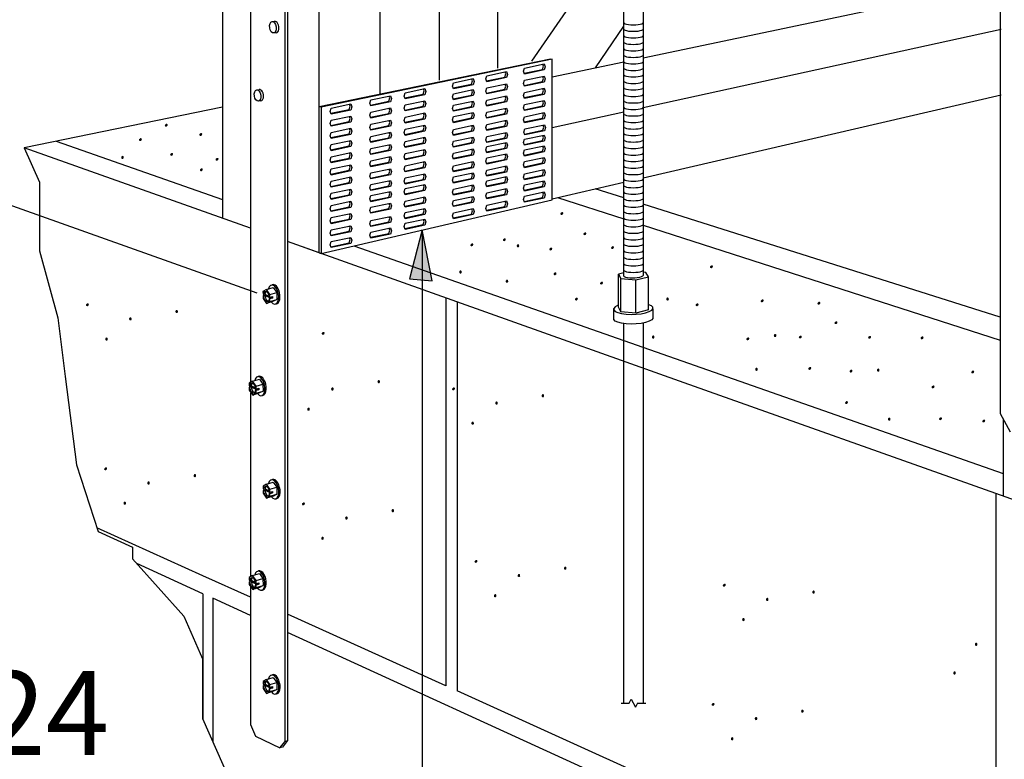
# Model space of a CAD drawing. Units: inches. Extents: x -26.1 to -25.29, y 23.22 to 24.22.
# Drawn here: x -25.97 to -25.73, y 23.54 to 23.72 of the extents above; entities that cross this region are included whole.
import ezdxf

# ---------------------------------------------------------------- set-up
doc = ezdxf.new("R2010")
doc.units = ezdxf.units.IN
doc.header["$LTSCALE"] = 0.01
doc.header["$MEASUREMENT"] = 0
doc.linetypes.add('DASHED', pattern=[0.75, 0.5, -0.25])
doc.layers.add('A-ANNO-TEXT', color=2, linetype='Continuous', lineweight=9)

# ---------------------------------------------------------------- blocks, each defined once
blk = doc.blocks.new('123')
for p, q in [((-25.78596, 23.70141), (-25.78109, 23.70242)), ((-25.78153, 23.70107), (-25.78129, 23.70186)), ((-25.78129, 23.70186), (-25.78145, 23.70234)), ((-25.78109, 23.70242), (-25.78085, 23.70173)), ((-25.78085, 23.70173), (-25.78109, 23.70093)), ((-25.7862, 23.70061), (-25.78596, 23.70141)), ((-25.78596, 23.69992), (-25.7862, 23.70061)), ((-25.78603, 23.70013), (-25.78153, 23.70107)), ((-25.78109, 23.70093), (-25.78596, 23.69992))]:
    blk.add_line(p, q)

msp = doc.modelspace()

# ---------------------------------------------------------------- hatches: boundary and pattern name
at = {"lineweight": 0}
h = msp.add_hatch(color=0, dxfattribs=at)
h.dxf.hatch_style = 2
h.paths.add_polyline_path([(-25.93431, 23.69387), (-25.93436, 23.69363), (-25.93422, 23.69345), (-25.93398, 23.6934), (-25.93372, 23.69359), (-25.93362, 23.69389), (-25.93374, 23.6941), (-25.934, 23.69413)])
h = msp.add_hatch(color=0, dxfattribs=at)
h.dxf.hatch_style = 2
h.paths.add_polyline_path([(-25.92587, 23.6916), (-25.92592, 23.69136), (-25.92578, 23.69117), (-25.92554, 23.69113), (-25.92528, 23.69131), (-25.92518, 23.69162), (-25.9253, 23.69183), (-25.92556, 23.69186)])
h = msp.add_hatch(color=0, dxfattribs=at)
h.dxf.hatch_style = 2
h.paths.add_polyline_path([(-25.94063, 23.69036), (-25.94069, 23.69012), (-25.94055, 23.68993), (-25.9403, 23.68989), (-25.94004, 23.69007), (-25.93995, 23.69038), (-25.94007, 23.69059), (-25.94032, 23.69062)])
h = msp.add_hatch(color=0, dxfattribs=at)
h.dxf.hatch_style = 2
h.paths.add_polyline_path([(-25.94442, 23.68572), (-25.94457, 23.68551), (-25.9448, 23.68549), (-25.94499, 23.68564), (-25.94503, 23.68596), (-25.94487, 23.68623), (-25.94463, 23.68629), (-25.94444, 23.68612)])
h = msp.add_hatch(color=0, dxfattribs=at)
h.dxf.hatch_style = 2
h.paths.add_polyline_path([(-25.93301, 23.68673), (-25.93307, 23.68649), (-25.93292, 23.68631), (-25.93268, 23.68626), (-25.93242, 23.68645), (-25.93232, 23.68675), (-25.93244, 23.68696), (-25.9327, 23.68699)])
h = msp.add_hatch(color=0, dxfattribs=at)
h.dxf.hatch_style = 2
h.paths.add_polyline_path([(-25.9219, 23.68554), (-25.92195, 23.68529), (-25.92181, 23.68511), (-25.92157, 23.68507), (-25.92131, 23.68525), (-25.92121, 23.68555), (-25.92133, 23.68577), (-25.92159, 23.68579)])
h = msp.add_hatch(color=0, dxfattribs=at)
h.dxf.hatch_style = 2
h.paths.add_polyline_path([(-25.92573, 23.68295), (-25.92578, 23.68271), (-25.92564, 23.68253), (-25.9254, 23.68248), (-25.92514, 23.68267), (-25.92504, 23.68297), (-25.92516, 23.68318), (-25.92542, 23.68321)])
h = msp.add_hatch(color=0, dxfattribs=at)
h.dxf.hatch_style = 2
h.paths.add_polyline_path([(-25.83752, 23.67227), (-25.83758, 23.67202), (-25.83743, 23.67184), (-25.83719, 23.6718), (-25.83693, 23.67198), (-25.83683, 23.67228), (-25.83695, 23.67249), (-25.83721, 23.67252)])
msp.add_hatch(color=256).paths.add_polyline_path([(-25.87444, 23.65617), (-25.87137, 23.66814), (-25.86891, 23.65567)])
h = msp.add_hatch(color=0, dxfattribs=at)
h.dxf.hatch_style = 2
h.paths.add_polyline_path([(-25.85159, 23.66586), (-25.85164, 23.66561), (-25.8515, 23.66543), (-25.85126, 23.66539), (-25.851, 23.66557), (-25.8509, 23.66587), (-25.85102, 23.66608), (-25.85128, 23.66611)])
h = msp.add_hatch(color=0, dxfattribs=at)
h.dxf.hatch_style = 2
h.paths.add_polyline_path([(-25.83188, 23.66732), (-25.83193, 23.66708), (-25.83179, 23.66689), (-25.83154, 23.66685), (-25.83129, 23.66703), (-25.83119, 23.66734), (-25.83131, 23.66755), (-25.83157, 23.66757)])
h = msp.add_hatch(color=0, dxfattribs=at)
h.dxf.hatch_style = 2
h.paths.add_polyline_path([(-25.85954, 23.6646), (-25.85959, 23.66436), (-25.85945, 23.66417), (-25.85921, 23.66413), (-25.85895, 23.66431), (-25.85885, 23.66462), (-25.85897, 23.66483), (-25.85923, 23.66486)])
h = msp.add_hatch(color=0, dxfattribs=at)
h.dxf.hatch_style = 2
h.paths.add_polyline_path([(-25.84763, 23.66411), (-25.84778, 23.6639), (-25.84801, 23.66388), (-25.8482, 23.66404), (-25.84824, 23.66435), (-25.84808, 23.66463), (-25.84784, 23.66468), (-25.84765, 23.66451)])
h = msp.add_hatch(color=0, dxfattribs=at)
h.dxf.hatch_style = 2
h.paths.add_polyline_path([(-25.84021, 23.66358), (-25.84026, 23.66334), (-25.84012, 23.66315), (-25.83988, 23.66311), (-25.83962, 23.66329), (-25.83952, 23.6636), (-25.83964, 23.66381), (-25.8399, 23.66384)])
h = msp.add_hatch(color=0, dxfattribs=at)
h.dxf.hatch_style = 2
h.paths.add_polyline_path([(-25.82511, 23.66393), (-25.82516, 23.66368), (-25.82502, 23.6635), (-25.82478, 23.66346), (-25.82452, 23.66364), (-25.82442, 23.66395), (-25.82454, 23.66416), (-25.8248, 23.66418)])
h = msp.add_hatch(color=0, dxfattribs=at)
h.dxf.hatch_style = 2
h.paths.add_polyline_path([(-25.8617, 23.6577), (-25.86184, 23.65749), (-25.86207, 23.65747), (-25.86227, 23.65763), (-25.86231, 23.65794), (-25.86215, 23.65822), (-25.86191, 23.65827), (-25.86172, 23.6581)])
h = msp.add_hatch(color=0, dxfattribs=at)
h.dxf.hatch_style = 2
h.paths.add_polyline_path([(-25.8009, 23.65924), (-25.80096, 23.65899), (-25.80082, 23.65881), (-25.80057, 23.65877), (-25.80031, 23.65895), (-25.80022, 23.65926), (-25.80034, 23.65947), (-25.80059, 23.65949)])
h = msp.add_hatch(color=0, dxfattribs=at)
h.dxf.hatch_style = 2
h.paths.add_polyline_path([(-25.85032, 23.65542), (-25.85046, 23.65522), (-25.8507, 23.6552), (-25.85089, 23.65535), (-25.85093, 23.65566), (-25.85077, 23.65594), (-25.85053, 23.656), (-25.85034, 23.65582)])
h = msp.add_hatch(color=0, dxfattribs=at)
h.dxf.hatch_style = 2
h.paths.add_polyline_path([(-25.83918, 23.65752), (-25.83923, 23.65727), (-25.83909, 23.65709), (-25.83885, 23.65705), (-25.83859, 23.65723), (-25.83849, 23.65754), (-25.83861, 23.65775), (-25.83887, 23.65777)])
h = msp.add_hatch(color=0, dxfattribs=at)
h.dxf.hatch_style = 2
h.paths.add_polyline_path([(-25.8278, 23.65525), (-25.82785, 23.655), (-25.82771, 23.65482), (-25.82747, 23.65478), (-25.82721, 23.65496), (-25.82711, 23.65526), (-25.82723, 23.65547), (-25.82749, 23.6555)])
h = msp.add_hatch(color=0, dxfattribs=at)
h.dxf.hatch_style = 2
h.paths.add_polyline_path([(-25.83396, 23.65134), (-25.83401, 23.65109), (-25.83387, 23.65091), (-25.83362, 23.65087), (-25.83336, 23.65105), (-25.83327, 23.65136), (-25.83339, 23.65157), (-25.83364, 23.65159)])
h = msp.add_hatch(color=0, dxfattribs=at)
h.dxf.hatch_style = 2
h.paths.add_polyline_path([(-25.81101, 23.65108), (-25.81116, 23.65088), (-25.81139, 23.65086), (-25.81159, 23.65101), (-25.81163, 23.65132), (-25.81147, 23.6516), (-25.81123, 23.65165), (-25.81104, 23.65148)])
h = msp.add_hatch(color=0, dxfattribs=at)
h.dxf.hatch_style = 2
h.paths.add_polyline_path([(-25.78849, 23.6509), (-25.78855, 23.65066), (-25.78841, 23.65047), (-25.78816, 23.65043), (-25.7879, 23.65061), (-25.78781, 23.65092), (-25.78793, 23.65113), (-25.78818, 23.65116)])
h = msp.add_hatch(color=0, dxfattribs=at)
h.dxf.hatch_style = 2
h.paths.add_polyline_path([(-25.95361, 23.64995), (-25.95367, 23.64971), (-25.95353, 23.64952), (-25.95328, 23.64948), (-25.95302, 23.64966), (-25.95293, 23.64997), (-25.95305, 23.65018), (-25.9533, 23.65021)])
h = msp.add_hatch(color=0, dxfattribs=at)
h.dxf.hatch_style = 2
h.paths.add_polyline_path([(-25.93115, 23.64801), (-25.93129, 23.64781), (-25.93152, 23.64779), (-25.93172, 23.64794), (-25.93176, 23.64826), (-25.9316, 23.64853), (-25.93136, 23.64859), (-25.93117, 23.64841)])
h = msp.add_hatch(color=0, dxfattribs=at)
h.dxf.hatch_style = 2
h.paths.add_polyline_path([(-25.80442, 23.64994), (-25.80448, 23.64969), (-25.80433, 23.64951), (-25.80409, 23.64947), (-25.80383, 23.64965), (-25.80373, 23.64995), (-25.80385, 23.65016), (-25.80411, 23.65019)])
h = msp.add_hatch(color=0, dxfattribs=at)
h.dxf.hatch_style = 2
h.paths.add_polyline_path([(-25.77461, 23.65032), (-25.77466, 23.65007), (-25.77452, 23.64989), (-25.77427, 23.64985), (-25.77402, 23.65003), (-25.77392, 23.65033), (-25.77404, 23.65055), (-25.7743, 23.65057)])
h = msp.add_hatch(color=0, dxfattribs=at)
h.dxf.hatch_style = 2
h.paths.add_polyline_path([(-25.94248, 23.64621), (-25.94263, 23.64601), (-25.94286, 23.64599), (-25.94306, 23.64614), (-25.9431, 23.64646), (-25.94294, 23.64673), (-25.9427, 23.64679), (-25.94251, 23.64662)])
h = msp.add_hatch(color=0, dxfattribs=at)
h.dxf.hatch_style = 2
h.paths.add_polyline_path([(-25.77043, 23.64556), (-25.77049, 23.64531), (-25.77035, 23.64513), (-25.7701, 23.64509), (-25.76984, 23.64527), (-25.76975, 23.64557), (-25.76987, 23.64578), (-25.77012, 23.64581)])
h = msp.add_hatch(color=0, dxfattribs=at)
h.dxf.hatch_style = 2
h.paths.add_polyline_path([(-25.94832, 23.64127), (-25.94847, 23.64106), (-25.9487, 23.64104), (-25.94889, 23.6412), (-25.94893, 23.64151), (-25.94877, 23.64179), (-25.94854, 23.64184), (-25.94834, 23.64167)])
h = msp.add_hatch(color=0, dxfattribs=at)
h.dxf.hatch_style = 2
h.paths.add_polyline_path([(-25.89592, 23.64294), (-25.89597, 23.6427), (-25.89583, 23.64252), (-25.89558, 23.64247), (-25.89533, 23.64266), (-25.89523, 23.64296), (-25.89535, 23.64317), (-25.89561, 23.6432)])
h = msp.add_hatch(color=0, dxfattribs=at)
h.dxf.hatch_style = 2
h.paths.add_polyline_path([(-25.81453, 23.64178), (-25.81468, 23.64157), (-25.81491, 23.64155), (-25.8151, 23.64171), (-25.81514, 23.64202), (-25.81498, 23.6423), (-25.81474, 23.64235), (-25.81455, 23.64218)])
h = msp.add_hatch(color=0, dxfattribs=at)
h.dxf.hatch_style = 2
h.paths.add_polyline_path([(-25.79201, 23.6416), (-25.79207, 23.64135), (-25.79192, 23.64117), (-25.79168, 23.64113), (-25.79142, 23.64131), (-25.79132, 23.64161), (-25.79144, 23.64183), (-25.7917, 23.64185)])
h = msp.add_hatch(color=0, dxfattribs=at)
h.dxf.hatch_style = 2
h.paths.add_polyline_path([(-25.78472, 23.64216), (-25.78486, 23.64195), (-25.78509, 23.64194), (-25.78529, 23.64209), (-25.78533, 23.6424), (-25.78517, 23.64268), (-25.78493, 23.64273), (-25.78474, 23.64256)])
h = msp.add_hatch(color=0, dxfattribs=at)
h.dxf.hatch_style = 2
h.paths.add_polyline_path([(-25.77916, 23.64205), (-25.77921, 23.6418), (-25.77907, 23.64162), (-25.77883, 23.64158), (-25.77857, 23.64176), (-25.77847, 23.64206), (-25.77859, 23.64228), (-25.77885, 23.6423)])
h = msp.add_hatch(color=0, dxfattribs=at)
h.dxf.hatch_style = 2
h.paths.add_polyline_path([(-25.7622, 23.64198), (-25.76225, 23.64174), (-25.76211, 23.64155), (-25.76186, 23.64151), (-25.76161, 23.64169), (-25.76151, 23.642), (-25.76163, 23.64221), (-25.76189, 23.64224)])
h = msp.add_hatch(color=0, dxfattribs=at)
h.dxf.hatch_style = 2
h.paths.add_polyline_path([(-25.74937, 23.64184), (-25.74942, 23.6416), (-25.74928, 23.64141), (-25.74904, 23.64137), (-25.74878, 23.64155), (-25.74868, 23.64186), (-25.7488, 23.64207), (-25.74906, 23.6421)])
h = msp.add_hatch(color=0, dxfattribs=at)
h.dxf.hatch_style = 2
h.paths.add_polyline_path([(-25.78927, 23.63389), (-25.78941, 23.63368), (-25.78964, 23.63367), (-25.78984, 23.63382), (-25.78988, 23.63413), (-25.78972, 23.63441), (-25.78948, 23.63446), (-25.78929, 23.63429)])
h = msp.add_hatch(color=0, dxfattribs=at)
h.dxf.hatch_style = 2
h.paths.add_polyline_path([(-25.77683, 23.63437), (-25.77688, 23.63412), (-25.77674, 23.63394), (-25.7765, 23.6339), (-25.77624, 23.63408), (-25.77614, 23.63439), (-25.77626, 23.6346), (-25.77652, 23.63462)])
h = msp.add_hatch(color=0, dxfattribs=at)
h.dxf.hatch_style = 2
h.paths.add_polyline_path([(-25.75948, 23.63368), (-25.75962, 23.63348), (-25.75985, 23.63346), (-25.76005, 23.63361), (-25.76009, 23.63392), (-25.75993, 23.6342), (-25.75969, 23.63426), (-25.7595, 23.63408)])
h = msp.add_hatch(color=0, dxfattribs=at)
h.dxf.hatch_style = 2
h.paths.add_polyline_path([(-25.76675, 23.63371), (-25.7668, 23.63347), (-25.76666, 23.63328), (-25.76641, 23.63324), (-25.76616, 23.63342), (-25.76606, 23.63373), (-25.76618, 23.63394), (-25.76644, 23.63397)])
h = msp.add_hatch(color=0, dxfattribs=at)
h.dxf.hatch_style = 2
h.paths.add_polyline_path([(-25.73696, 23.6335), (-25.73701, 23.63326), (-25.73687, 23.63308), (-25.73663, 23.63304), (-25.73637, 23.63322), (-25.73627, 23.63352), (-25.73639, 23.63373), (-25.73665, 23.63376)])
h = msp.add_hatch(color=0, dxfattribs=at)
h.dxf.hatch_style = 2
h.paths.add_polyline_path([(-25.89305, 23.62906), (-25.8932, 23.62885), (-25.89343, 23.62883), (-25.89362, 23.62899), (-25.89366, 23.6293), (-25.8935, 23.62958), (-25.89327, 23.62963), (-25.89307, 23.62946)])
h = msp.add_hatch(color=0, dxfattribs=at)
h.dxf.hatch_style = 2
h.paths.add_polyline_path([(-25.88171, 23.63086), (-25.88186, 23.63065), (-25.88209, 23.63063), (-25.88228, 23.63079), (-25.88232, 23.6311), (-25.88216, 23.63138), (-25.88193, 23.63143), (-25.88174, 23.63126)])
h = msp.add_hatch(color=0, dxfattribs=at)
h.dxf.hatch_style = 2
h.paths.add_polyline_path([(-25.86402, 23.62937), (-25.86407, 23.62912), (-25.86393, 23.62894), (-25.86368, 23.6289), (-25.86343, 23.62908), (-25.86333, 23.62938), (-25.86345, 23.62959), (-25.86371, 23.62962)])
h = msp.add_hatch(color=0, dxfattribs=at)
h.dxf.hatch_style = 2
h.paths.add_polyline_path([(-25.74668, 23.62985), (-25.74673, 23.6296), (-25.74659, 23.62942), (-25.74635, 23.62938), (-25.74609, 23.62956), (-25.74599, 23.62987), (-25.74611, 23.63008), (-25.74637, 23.6301)])
h = msp.add_hatch(color=0, dxfattribs=at)
h.dxf.hatch_style = 2
h.paths.add_polyline_path([(-25.84155, 23.62743), (-25.84169, 23.62722), (-25.84192, 23.6272), (-25.84212, 23.62736), (-25.84216, 23.62767), (-25.842, 23.62795), (-25.84176, 23.628), (-25.84157, 23.62783)])
h = msp.add_hatch(color=0, dxfattribs=at)
h.dxf.hatch_style = 2
h.paths.add_polyline_path([(-25.89889, 23.62411), (-25.89903, 23.62391), (-25.89926, 23.62389), (-25.89946, 23.62404), (-25.8995, 23.62436), (-25.89934, 23.62463), (-25.8991, 23.62469), (-25.89891, 23.62451)])
h = msp.add_hatch(color=0, dxfattribs=at)
h.dxf.hatch_style = 2
h.paths.add_polyline_path([(-25.85289, 23.62563), (-25.85303, 23.62542), (-25.85326, 23.6254), (-25.85346, 23.62556), (-25.8535, 23.62587), (-25.85334, 23.62615), (-25.8531, 23.6262), (-25.85291, 23.62603)])
h = msp.add_hatch(color=0, dxfattribs=at)
h.dxf.hatch_style = 2
h.paths.add_polyline_path([(-25.76784, 23.62601), (-25.7679, 23.62577), (-25.76776, 23.62558), (-25.76751, 23.62554), (-25.76725, 23.62572), (-25.76716, 23.62603), (-25.76728, 23.62624), (-25.76753, 23.62627)])
h = msp.add_hatch(color=0, dxfattribs=at)
h.dxf.hatch_style = 2
h.paths.add_polyline_path([(-25.75679, 23.62169), (-25.75693, 23.62149), (-25.75716, 23.62147), (-25.75736, 23.62162), (-25.7574, 23.62193), (-25.75724, 23.62221), (-25.757, 23.62226), (-25.75681, 23.62209)])
h = msp.add_hatch(color=0, dxfattribs=at)
h.dxf.hatch_style = 2
h.paths.add_polyline_path([(-25.74485, 23.62206), (-25.7449, 23.62182), (-25.74476, 23.62164), (-25.74452, 23.62159), (-25.74426, 23.62178), (-25.74416, 23.62208), (-25.74428, 23.62229), (-25.74454, 23.62232)])
h = msp.add_hatch(color=0, dxfattribs=at)
h.dxf.hatch_style = 2
h.paths.add_polyline_path([(-25.85872, 23.62068), (-25.85887, 23.62048), (-25.8591, 23.62046), (-25.8593, 23.62061), (-25.85934, 23.62092), (-25.85918, 23.6212), (-25.85894, 23.62126), (-25.85874, 23.62108)])
h = msp.add_hatch(color=0, dxfattribs=at)
h.dxf.hatch_style = 2
h.paths.add_polyline_path([(-25.73427, 23.62151), (-25.73432, 23.62127), (-25.73418, 23.62108), (-25.73394, 23.62104), (-25.73368, 23.62122), (-25.73358, 23.62153), (-25.7337, 23.62174), (-25.73396, 23.62177)])
h = msp.add_hatch(color=0, dxfattribs=at)
h.dxf.hatch_style = 2
h.paths.add_polyline_path([(-25.94915, 23.60981), (-25.94921, 23.60956), (-25.94906, 23.60938), (-25.94882, 23.60934), (-25.94856, 23.60952), (-25.94846, 23.60982), (-25.94858, 23.61004), (-25.94884, 23.61006)])
h = msp.add_hatch(color=0, dxfattribs=at)
h.dxf.hatch_style = 2
h.paths.add_polyline_path([(-25.92669, 23.60787), (-25.92683, 23.60766), (-25.92706, 23.60764), (-25.92725, 23.6078), (-25.92729, 23.60811), (-25.92713, 23.60839), (-25.9269, 23.60844), (-25.92671, 23.60827)])
h = msp.add_hatch(color=0, dxfattribs=at)
h.dxf.hatch_style = 2
h.paths.add_polyline_path([(-25.93802, 23.60607), (-25.93817, 23.60586), (-25.9384, 23.60584), (-25.9386, 23.606), (-25.93863, 23.60631), (-25.93847, 23.60659), (-25.93824, 23.60664), (-25.93804, 23.60647)])
h = msp.add_hatch(color=0, dxfattribs=at)
h.dxf.hatch_style = 2
h.paths.add_polyline_path([(-25.94386, 23.60112), (-25.944, 23.60092), (-25.94423, 23.6009), (-25.94443, 23.60105), (-25.94447, 23.60137), (-25.94431, 23.60164), (-25.94407, 23.6017), (-25.94388, 23.60153)])
h = msp.add_hatch(color=0, dxfattribs=at)
h.dxf.hatch_style = 2
h.paths.add_polyline_path([(-25.90075, 23.60123), (-25.9008, 23.60099), (-25.90066, 23.6008), (-25.90042, 23.60076), (-25.90016, 23.60094), (-25.90006, 23.60125), (-25.90018, 23.60146), (-25.90044, 23.60149)])
h = msp.add_hatch(color=0, dxfattribs=at)
h.dxf.hatch_style = 2
h.paths.add_polyline_path([(-25.88962, 23.59749), (-25.88976, 23.59729), (-25.89, 23.59727), (-25.89019, 23.59742), (-25.89023, 23.59774), (-25.89007, 23.59801), (-25.88983, 23.59807), (-25.88964, 23.59789)])
h = msp.add_hatch(color=0, dxfattribs=at)
h.dxf.hatch_style = 2
h.paths.add_polyline_path([(-25.87828, 23.59929), (-25.87843, 23.59908), (-25.87866, 23.59907), (-25.87885, 23.59922), (-25.87889, 23.59954), (-25.87873, 23.59981), (-25.87849, 23.59987), (-25.8783, 23.59969)])
h = msp.add_hatch(color=0, dxfattribs=at)
h.dxf.hatch_style = 2
h.paths.add_polyline_path([(-25.89545, 23.59254), (-25.8956, 23.59234), (-25.89583, 23.59232), (-25.89603, 23.59248), (-25.89607, 23.59279), (-25.89591, 23.59307), (-25.89567, 23.59312), (-25.89548, 23.59295)])
h = msp.add_hatch(color=0, dxfattribs=at)
h.dxf.hatch_style = 2
h.paths.add_polyline_path([(-25.85852, 23.58716), (-25.85858, 23.58692), (-25.85844, 23.58673), (-25.85819, 23.58669), (-25.85793, 23.58687), (-25.85784, 23.58718), (-25.85796, 23.58739), (-25.85821, 23.58742)])
h = msp.add_hatch(color=0, dxfattribs=at)
h.dxf.hatch_style = 2
h.paths.add_polyline_path([(-25.83606, 23.58522), (-25.8362, 23.58502), (-25.83643, 23.585), (-25.83663, 23.58515), (-25.83667, 23.58547), (-25.83651, 23.58574), (-25.83627, 23.5858), (-25.83608, 23.58563)])
h = msp.add_hatch(color=0, dxfattribs=at)
h.dxf.hatch_style = 2
h.paths.add_polyline_path([(-25.84739, 23.58342), (-25.84754, 23.58322), (-25.84777, 23.5832), (-25.84797, 23.58335), (-25.84801, 23.58367), (-25.84785, 23.58394), (-25.84761, 23.584), (-25.84742, 23.58383)])
h = msp.add_hatch(color=0, dxfattribs=at)
h.dxf.hatch_style = 2
h.paths.add_polyline_path([(-25.79776, 23.58133), (-25.79782, 23.58109), (-25.79767, 23.5809), (-25.79743, 23.58086), (-25.79717, 23.58104), (-25.79707, 23.58135), (-25.79719, 23.58156), (-25.79745, 23.58158)])
h = msp.add_hatch(color=0, dxfattribs=at)
h.dxf.hatch_style = 2
h.paths.add_polyline_path([(-25.85323, 23.57848), (-25.85338, 23.57827), (-25.85361, 23.57826), (-25.8538, 23.57841), (-25.85384, 23.57872), (-25.85368, 23.579), (-25.85344, 23.57905), (-25.85325, 23.57888)])
h = msp.add_hatch(color=0, dxfattribs=at)
h.dxf.hatch_style = 2
h.paths.add_polyline_path([(-25.77529, 23.57939), (-25.77544, 23.57918), (-25.77567, 23.57917), (-25.77586, 23.57932), (-25.7759, 23.57963), (-25.77574, 23.57991), (-25.77551, 23.57997), (-25.77532, 23.57979)])
h = msp.add_hatch(color=0, dxfattribs=at)
h.dxf.hatch_style = 2
h.paths.add_polyline_path([(-25.78663, 23.57759), (-25.78678, 23.57738), (-25.78701, 23.57737), (-25.7872, 23.57752), (-25.78724, 23.57784), (-25.78708, 23.57811), (-25.78685, 23.57817), (-25.78665, 23.57799)])
h = msp.add_hatch(color=0, dxfattribs=at)
h.dxf.hatch_style = 2
h.paths.add_polyline_path([(-25.79247, 23.57264), (-25.79261, 23.57244), (-25.79284, 23.57242), (-25.79304, 23.57258), (-25.79308, 23.57289), (-25.79292, 23.57317), (-25.79268, 23.57322), (-25.79249, 23.57305)])
h = msp.add_hatch(color=0, dxfattribs=at)
h.dxf.hatch_style = 2
h.paths.add_polyline_path([(-25.73553, 23.5666), (-25.73567, 23.56639), (-25.7359, 23.56637), (-25.7361, 23.56652), (-25.73613, 23.56684), (-25.73598, 23.56712), (-25.73574, 23.56717), (-25.73555, 23.567)])
h = msp.add_hatch(color=0, dxfattribs=at)
h.dxf.hatch_style = 2
h.paths.add_polyline_path([(-25.74079, 23.55958), (-25.74094, 23.55938), (-25.74117, 23.55936), (-25.74136, 23.55951), (-25.7414, 23.55982), (-25.74124, 23.5601), (-25.74101, 23.56016), (-25.74082, 23.55999)])
h = msp.add_hatch(color=0, dxfattribs=at)
h.dxf.hatch_style = 2
h.paths.add_polyline_path([(-25.80051, 23.55217), (-25.80056, 23.55192), (-25.80042, 23.55174), (-25.80017, 23.5517), (-25.79992, 23.55188), (-25.79982, 23.55218), (-25.79994, 23.55239), (-25.8002, 23.55242)])
h = msp.add_hatch(color=0, dxfattribs=at)
h.dxf.hatch_style = 2
h.paths.add_polyline_path([(-25.77804, 23.55023), (-25.77819, 23.55002), (-25.77842, 23.55), (-25.77861, 23.55016), (-25.77865, 23.55047), (-25.77849, 23.55075), (-25.77825, 23.5508), (-25.77806, 23.55063)])
h = msp.add_hatch(color=0, dxfattribs=at)
h.dxf.hatch_style = 2
h.paths.add_polyline_path([(-25.78938, 23.54843), (-25.78952, 23.54822), (-25.78975, 23.5482), (-25.78995, 23.54836), (-25.78999, 23.54867), (-25.78983, 23.54895), (-25.78959, 23.549), (-25.7894, 23.54883)])
h = msp.add_hatch(color=0, dxfattribs=at)
h.dxf.hatch_style = 2
h.paths.add_polyline_path([(-25.79521, 23.54348), (-25.79536, 23.54328), (-25.79559, 23.54326), (-25.79579, 23.54341), (-25.79583, 23.54373), (-25.79567, 23.544), (-25.79543, 23.54406), (-25.79524, 23.54388)])

# ---------------------------------------------------------------- linework, layer by layer
for p, q in [((-25.72994, 24.13187), (-25.72994, 23.62321)), ((-25.92025, 23.85899), (-25.92025, 23.67097)), ((-25.89657, 23.66255), (-25.89657, 23.85538)), ((-25.88169, 23.70141), (-25.88169, 23.85311)), ((-25.86712, 23.70479), (-25.86712, 23.85089)), ((-25.86712, 23.70479), (-25.86712, 23.85089)), ((-25.85284, 23.70775), (-25.85284, 23.84871)), ((-25.82206, 23.657), (-25.82206, 23.84401)), ((-25.81731, 23.84329), (-25.81731, 23.65714)), ((-25.91339, 23.82711), (-25.91339, 23.63068)), ((-25.90494, 23.54301), (-25.90493, 23.82554)), ((-25.90431, 23.82561), (-25.90431, 23.54321)), ((-25.82206, 23.74225), (-25.84461, 23.70945)), ((-25.81731, 23.71026), (-25.72977, 23.72868)), ((-25.90806, 23.71912), (-25.90744, 23.71919)), ((-25.90707, 23.71641), (-25.90769, 23.71633)), ((-25.82898, 23.7078), (-25.82206, 23.71799)), ((-25.72971, 23.71722), (-25.81731, 23.69801)), ((-25.89657, 23.69833), (-25.83999, 23.71004)), ((-25.83955, 23.70991), (-25.89613, 23.6982)), ((-25.83999, 23.71004), (-25.83955, 23.70991)), ((-25.83955, 23.67552), (-25.83955, 23.70991)), ((-25.83955, 23.70558), (-25.82206, 23.70926)), ((-25.91181, 23.70242), (-25.91119, 23.70249)), ((-25.91082, 23.69971), (-25.91144, 23.69963)), ((-25.81731, 23.68091), (-25.72971, 23.70121)), ((-25.92025, 23.69815), (-25.9688, 23.68825)), ((-25.89657, 23.66255), (-25.89657, 23.69833)), ((-25.89613, 23.6982), (-25.89657, 23.69833)), ((-25.89613, 23.6982), (-25.89613, 23.6624)), ((-25.82206, 23.69696), (-25.83955, 23.69313)), ((-25.96097, 23.68985), (-25.92025, 23.67556)), ((-25.9688, 23.68825), (-25.96503, 23.67983)), ((-25.91342, 23.66854), (-25.9688, 23.68825)), ((-25.96503, 23.67983), (-25.96503, 23.66305)), ((-25.83955, 23.67576), (-25.82206, 23.67981)), ((-25.9813, 23.67744), (-25.91182, 23.65272)), ((-25.82206, 23.67597), (-25.82906, 23.67819)), ((-25.89613, 23.6624), (-25.83955, 23.67552)), ((-25.83825, 23.67606), (-25.82206, 23.67085)), ((-25.72994, 23.64679), (-25.81731, 23.67447)), ((-25.87137, 23.66814), (-25.87444, 23.65617)), ((-25.86891, 23.65567), (-25.87137, 23.66814)), ((-25.87137, 23.66814), (-25.87137, 23.31476)), ((-25.81731, 23.66932), (-25.72994, 23.6412)), ((-25.96503, 23.66305), (-25.96054, 23.64665)), ((-25.89657, 23.66255), (-25.90431, 23.6653)), ((-25.80723, 23.63075), (-25.90431, 23.6653)), ((-25.88806, 23.66427), (-25.72923, 23.60853)), ((-25.89657, 23.66255), (-25.89613, 23.6624)), ((-25.87444, 23.65617), (-25.86891, 23.65567)), ((-25.82206, 23.65764), (-25.82335, 23.65732)), ((-25.82335, 23.65732), (-25.82279, 23.65623)), ((-25.82335, 23.64923), (-25.82335, 23.65732)), ((-25.82279, 23.65623), (-25.81912, 23.6559)), ((-25.82279, 23.64812), (-25.82279, 23.65623)), ((-25.81912, 23.6559), (-25.81603, 23.65667)), ((-25.81912, 23.64778), (-25.81912, 23.6559)), ((-25.81661, 23.65776), (-25.81731, 23.65782)), ((-25.81603, 23.65667), (-25.81661, 23.65776)), ((-25.81603, 23.64857), (-25.81603, 23.65667)), ((-25.9095, 23.65358), (-25.91033, 23.65309)), ((-25.9095, 23.65358), (-25.90782, 23.65408)), ((-25.90866, 23.65235), (-25.9095, 23.65358)), ((-25.90827, 23.65466), (-25.90806, 23.65472)), ((-25.90782, 23.65408), (-25.90698, 23.65286)), ((-25.91033, 23.65309), (-25.91032, 23.65243)), ((-25.91032, 23.65243), (-25.91016, 23.65235)), ((-25.91032, 23.65205), (-25.90969, 23.65224)), ((-25.91016, 23.65198), (-25.91032, 23.65205)), ((-25.91032, 23.65205), (-25.91031, 23.65139)), ((-25.91031, 23.65139), (-25.90947, 23.65017)), ((-25.91016, 23.65235), (-25.90984, 23.65245)), ((-25.90984, 23.65207), (-25.91016, 23.65198)), ((-25.90984, 23.65245), (-25.90887, 23.65198)), ((-25.9085, 23.65143), (-25.90984, 23.65207)), ((-25.90969, 23.65224), (-25.90969, 23.65237)), ((-25.90969, 23.65224), (-25.90887, 23.65185)), ((-25.90881, 23.65171), (-25.90865, 23.65164)), ((-25.90881, 23.65134), (-25.9085, 23.65143)), ((-25.90865, 23.65126), (-25.90881, 23.65134)), ((-25.90866, 23.65235), (-25.90698, 23.65286)), ((-25.90865, 23.65164), (-25.90866, 23.65235)), ((-25.90865, 23.65164), (-25.90802, 23.65183)), ((-25.90802, 23.65145), (-25.90865, 23.65126)), ((-25.90864, 23.65065), (-25.90865, 23.65126)), ((-25.90864, 23.65065), (-25.90696, 23.65116)), ((-25.9085, 23.65168), (-25.90802, 23.65145)), ((-25.90802, 23.65183), (-25.90802, 23.65145)), ((-25.90696, 23.65116), (-25.90779, 23.65068)), ((-25.90698, 23.65286), (-25.90696, 23.65116)), ((-25.86562, 23.65153), (-25.86562, 23.55664)), ((-25.90779, 23.65068), (-25.90947, 23.65017)), ((-25.90947, 23.65017), (-25.90864, 23.65065)), ((-25.90917, 23.65074), (-25.90906, 23.65071)), ((-25.90692, 23.65011), (-25.90724, 23.65001)), ((-25.86284, 23.65054), (-25.86284, 23.55538)), ((-25.82449, 23.64658), (-25.82449, 23.64895)), ((-25.82279, 23.64812), (-25.82335, 23.64923)), ((-25.81603, 23.64857), (-25.81912, 23.64778)), ((-25.81489, 23.64886), (-25.81489, 23.64649)), ((-25.96054, 23.64665), (-25.95871, 23.63226)), ((-25.81912, 23.64778), (-25.82279, 23.64812)), ((-25.95871, 23.63226), (-25.95597, 23.61067)), ((-25.91286, 23.63116), (-25.91118, 23.63167)), ((-25.91163, 23.63225), (-25.91142, 23.63231)), ((-25.91118, 23.63167), (-25.91033, 23.63045)), ((-25.91286, 23.63116), (-25.91368, 23.63068)), ((-25.91368, 23.63068), (-25.91368, 23.63002)), ((-25.91368, 23.63002), (-25.91351, 23.62994)), ((-25.91367, 23.62964), (-25.91305, 23.62983)), ((-25.91351, 23.62957), (-25.91367, 23.62964)), ((-25.91367, 23.62964), (-25.91367, 23.62898)), ((-25.91351, 23.62994), (-25.9132, 23.63003)), ((-25.9132, 23.62966), (-25.91351, 23.62957)), ((-25.9132, 23.63003), (-25.91223, 23.62957)), ((-25.91186, 23.62902), (-25.9132, 23.62966)), ((-25.91305, 23.62983), (-25.91305, 23.62996)), ((-25.91305, 23.62983), (-25.91223, 23.62944)), ((-25.91202, 23.62994), (-25.91286, 23.63116)), ((-25.91217, 23.6293), (-25.91201, 23.62922)), ((-25.91202, 23.62994), (-25.91033, 23.63045)), ((-25.91201, 23.62922), (-25.91202, 23.62994)), ((-25.91201, 23.62922), (-25.91138, 23.62941)), ((-25.91186, 23.62927), (-25.91138, 23.62904)), ((-25.91138, 23.62941), (-25.91138, 23.62904)), ((-25.91033, 23.63045), (-25.91032, 23.62874)), ((-25.731, 23.60363), (-25.80723, 23.63075)), ((-25.91367, 23.62898), (-25.91283, 23.62775)), ((-25.91339, 23.62822), (-25.91339, 23.58325)), ((-25.91115, 23.62826), (-25.91283, 23.62775)), ((-25.91283, 23.62775), (-25.912, 23.62823)), ((-25.91253, 23.62833), (-25.91242, 23.62829)), ((-25.91217, 23.62893), (-25.91186, 23.62902)), ((-25.912, 23.62885), (-25.91217, 23.62893)), ((-25.91138, 23.62904), (-25.912, 23.62885)), ((-25.912, 23.62823), (-25.912, 23.62885)), ((-25.912, 23.62823), (-25.91032, 23.62874)), ((-25.91032, 23.62874), (-25.91115, 23.62826)), ((-25.91028, 23.6277), (-25.9106, 23.6276)), ((-25.72994, 23.62321), (-25.72749, 23.61879)), ((-25.7292, 23.62188), (-25.7292, 23.60299)), ((-25.95597, 23.61067), (-25.95069, 23.59439)), ((-25.90948, 23.60593), (-25.91031, 23.60544)), ((-25.91031, 23.60544), (-25.9103, 23.60478)), ((-25.90948, 23.60593), (-25.9078, 23.60643)), ((-25.90864, 23.60471), (-25.90948, 23.60593)), ((-25.90864, 23.60471), (-25.90696, 23.60521)), ((-25.90825, 23.60701), (-25.90804, 23.60707)), ((-25.9078, 23.60643), (-25.90696, 23.60521)), ((-25.90696, 23.60521), (-25.90694, 23.60351)), ((-25.9103, 23.60478), (-25.91014, 23.6047)), ((-25.91029, 23.60441), (-25.90967, 23.60459)), ((-25.91014, 23.60433), (-25.91029, 23.60441)), ((-25.91029, 23.60441), (-25.91029, 23.60374)), ((-25.91029, 23.60374), (-25.90945, 23.60252)), ((-25.91014, 23.6047), (-25.90982, 23.6048)), ((-25.90982, 23.60442), (-25.91014, 23.60433)), ((-25.90982, 23.6048), (-25.90885, 23.60433)), ((-25.90848, 23.60379), (-25.90982, 23.60442)), ((-25.90967, 23.60459), (-25.90967, 23.60473)), ((-25.90967, 23.60459), (-25.90885, 23.60421)), ((-25.90777, 23.60303), (-25.90945, 23.60252)), ((-25.90945, 23.60252), (-25.90862, 23.603)), ((-25.90915, 23.60309), (-25.90904, 23.60306)), ((-25.90879, 23.60406), (-25.90863, 23.60399)), ((-25.90879, 23.60369), (-25.90848, 23.60379)), ((-25.90863, 23.60361), (-25.90879, 23.60369)), ((-25.90863, 23.60399), (-25.90864, 23.60471)), ((-25.90863, 23.60399), (-25.908, 23.60418)), ((-25.908, 23.6038), (-25.90863, 23.60361)), ((-25.90862, 23.603), (-25.90863, 23.60361)), ((-25.90862, 23.603), (-25.90694, 23.60351)), ((-25.90848, 23.60403), (-25.908, 23.6038)), ((-25.908, 23.60418), (-25.908, 23.6038)), ((-25.90694, 23.60351), (-25.90777, 23.60303)), ((-25.731, 23.60363), (-25.731, 23.49569)), ((-25.65482, 23.57652), (-25.731, 23.60363)), ((-25.9069, 23.60246), (-25.90722, 23.60237)), ((-25.92503, 23.58354), (-25.95098, 23.59529)), ((-25.95069, 23.59439), (-25.94222, 23.59054)), ((-25.94222, 23.59054), (-25.94222, 23.58768)), ((-25.94222, 23.58768), (-25.92969, 23.57363)), ((-25.92503, 23.57915), (-25.94122, 23.58656)), ((-25.91342, 23.57828), (-25.92503, 23.58354)), ((-25.91286, 23.58356), (-25.91368, 23.58308)), ((-25.91286, 23.58356), (-25.91118, 23.58407)), ((-25.91202, 23.58234), (-25.91286, 23.58356)), ((-25.91163, 23.58465), (-25.91142, 23.58471)), ((-25.91118, 23.58407), (-25.91033, 23.58285)), ((-25.91368, 23.58308), (-25.91368, 23.58242)), ((-25.91368, 23.58242), (-25.91351, 23.58234)), ((-25.91367, 23.58204), (-25.91305, 23.58223)), ((-25.91351, 23.58197), (-25.91367, 23.58204)), ((-25.91367, 23.58204), (-25.91367, 23.58138)), ((-25.91367, 23.58138), (-25.91283, 23.58016)), ((-25.91351, 23.58234), (-25.9132, 23.58243)), ((-25.9132, 23.58206), (-25.91351, 23.58197)), ((-25.9132, 23.58243), (-25.91223, 23.58197)), ((-25.91186, 23.58142), (-25.9132, 23.58206)), ((-25.91305, 23.58223), (-25.91305, 23.58236)), ((-25.91305, 23.58223), (-25.91223, 23.58184)), ((-25.91217, 23.5817), (-25.91201, 23.58163)), ((-25.91217, 23.58133), (-25.91186, 23.58142)), ((-25.912, 23.58125), (-25.91217, 23.58133)), ((-25.91202, 23.58234), (-25.91033, 23.58285)), ((-25.91201, 23.58163), (-25.91202, 23.58234)), ((-25.91201, 23.58163), (-25.91138, 23.58181)), ((-25.91138, 23.58144), (-25.912, 23.58125)), ((-25.912, 23.58064), (-25.912, 23.58125)), ((-25.912, 23.58064), (-25.91032, 23.58115)), ((-25.91186, 23.58167), (-25.91138, 23.58144)), ((-25.91138, 23.58181), (-25.91138, 23.58144)), ((-25.91032, 23.58115), (-25.91115, 23.58066)), ((-25.91033, 23.58285), (-25.91032, 23.58115)), ((-25.92503, 23.57915), (-25.92503, 23.54846)), ((-25.91339, 23.58098), (-25.91339, 23.54713)), ((-25.91115, 23.58066), (-25.91283, 23.58016)), ((-25.91283, 23.58016), (-25.912, 23.58064)), ((-25.91253, 23.58073), (-25.91242, 23.5807)), ((-25.91028, 23.5801), (-25.9106, 23.58)), ((-25.91342, 23.57384), (-25.92257, 23.57803)), ((-25.92257, 23.57803), (-25.92257, 23.54286)), ((-25.86562, 23.55664), (-25.90431, 23.57416)), ((-25.92969, 23.57363), (-25.92509, 23.56323)), ((-25.80723, 23.52525), (-25.90431, 23.56968)), ((-25.92509, 23.56323), (-25.92509, 23.54862)), ((-25.92503, 23.56111), (-25.92503, 23.54846)), ((-25.90825, 23.55924), (-25.90804, 23.5593)), ((-25.90948, 23.55816), (-25.91031, 23.55767)), ((-25.91031, 23.55767), (-25.9103, 23.55701)), ((-25.9103, 23.55701), (-25.91014, 23.55693)), ((-25.91014, 23.55693), (-25.90982, 23.55703)), ((-25.90982, 23.55703), (-25.90885, 23.55656)), ((-25.90967, 23.55682), (-25.90967, 23.55695)), ((-25.90948, 23.55816), (-25.9078, 23.55866)), ((-25.90864, 23.55693), (-25.90948, 23.55816)), ((-25.90864, 23.55693), (-25.90696, 23.55744)), ((-25.90863, 23.55622), (-25.90864, 23.55693)), ((-25.9078, 23.55866), (-25.90696, 23.55744)), ((-25.90696, 23.55744), (-25.90694, 23.55574)), ((-25.91029, 23.55663), (-25.90967, 23.55682)), ((-25.91014, 23.55656), (-25.91029, 23.55663)), ((-25.91029, 23.55663), (-25.91029, 23.55597)), ((-25.91029, 23.55597), (-25.90945, 23.55475)), ((-25.90982, 23.55665), (-25.91014, 23.55656)), ((-25.90848, 23.55601), (-25.90982, 23.55665)), ((-25.90967, 23.55682), (-25.90885, 23.55643)), ((-25.90777, 23.55526), (-25.90945, 23.55475)), ((-25.90945, 23.55475), (-25.90862, 23.55523)), ((-25.90915, 23.55532), (-25.90904, 23.55529)), ((-25.90879, 23.55629), (-25.90863, 23.55622)), ((-25.90879, 23.55592), (-25.90848, 23.55601)), ((-25.90863, 23.55584), (-25.90879, 23.55592)), ((-25.90863, 23.55622), (-25.908, 23.55641)), ((-25.908, 23.55603), (-25.90863, 23.55584)), ((-25.90862, 23.55523), (-25.90863, 23.55584)), ((-25.90862, 23.55523), (-25.90694, 23.55574)), ((-25.90848, 23.55626), (-25.908, 23.55603)), ((-25.908, 23.55641), (-25.908, 23.55603)), ((-25.90694, 23.55574), (-25.90777, 23.55526)), ((-25.9069, 23.55469), (-25.90722, 23.55459)), ((-25.80723, 23.5302), (-25.86284, 23.55538)), ((-25.8227, 23.55239), (-25.82071, 23.55239)), ((-25.82071, 23.55239), (-25.8202, 23.55336)), ((-25.8202, 23.55336), (-25.81917, 23.55142)), ((-25.81866, 23.55239), (-25.81917, 23.55142)), ((-25.81866, 23.55239), (-25.81667, 23.55239)), ((-25.92509, 23.54862), (-25.91779, 23.53196)), ((-25.91339, 23.54713), (-25.91213, 23.54429)), ((-25.91213, 23.54429), (-25.90621, 23.5414)), ((-25.90621, 23.5414), (-25.90494, 23.54301)), ((-25.90431, 23.54321), (-25.90559, 23.54159)), ((-25.90494, 23.54301), (-25.90431, 23.54321)), ((-25.90559, 23.54159), (-25.90621, 23.5414))]:
    msp.add_line(p, q)
at = {"linetype": 'DASHED'}
for p, q in [((-25.82206, 23.55239), (-25.82206, 23.64525)), ((-25.81731, 23.64537), (-25.81731, 23.55239))]:
    msp.add_line(p, q, dxfattribs=at)
for points in [[(-25.82156, 23.65653, 0), (-25.82188, 23.65668, 0), (-25.82204, 23.65684, 0), (-25.82206, 23.657, 0)], [(-25.81731, 23.65714, 0), (-25.81733, 23.65698, 0), (-25.81748, 23.6568, 0), (-25.81779, 23.65664, 0), (-25.81822, 23.6565, 0), (-25.81875, 23.6564, 0), (-25.81935, 23.65634, 0), (-25.81997, 23.65632, 0), (-25.82057, 23.65635, 0), (-25.82111, 23.65642, 0), (-25.82156, 23.65653, 0)], [(-25.91016, 23.65235, 0), (-25.91011, 23.6526, 0), (-25.91003, 23.65281, 0), (-25.90993, 23.65297, 0), (-25.90979, 23.65306, 0), (-25.90964, 23.65309, 0), (-25.90948, 23.65305, 0)], [(-25.90948, 23.65065, 0), (-25.90964, 23.65076, 0), (-25.90979, 23.65092, 0), (-25.90993, 23.65114, 0), (-25.91003, 23.6514, 0), (-25.91011, 23.65169, 0), (-25.91016, 23.65198, 0)], [(-25.90961, 23.65308, 0), (-25.90972, 23.65291, 0), (-25.9098, 23.6527, 0), (-25.90984, 23.65245, 0)], [(-25.90984, 23.65207, 0), (-25.9098, 23.65178, 0), (-25.90972, 23.6515, 0), (-25.90961, 23.65124, 0), (-25.90948, 23.65102, 0), (-25.90933, 23.65085, 0), (-25.90917, 23.65074, 0)], [(-25.90948, 23.65305, 0), (-25.90932, 23.65294, 0), (-25.90917, 23.65277, 0), (-25.90904, 23.65255, 0), (-25.90893, 23.65229, 0), (-25.90885, 23.65201, 0), (-25.90881, 23.65171, 0)], [(-25.90881, 23.65134, 0), (-25.90885, 23.65109, 0), (-25.90893, 23.65088, 0), (-25.90904, 23.65072, 0), (-25.90917, 23.65063, 0), (-25.90932, 23.6506, 0), (-25.90948, 23.65065, 0)], [(-25.82335, 23.64973, 0), (-25.82356, 23.64964, 0), (-25.82418, 23.64931, 0), (-25.82449, 23.64895, 0), (-25.82448, 23.64858, 0), (-25.82414, 23.64823, 0), (-25.82349, 23.64793, 0), (-25.82259, 23.6477, 0), (-25.82148, 23.64755, 0), (-25.82026, 23.64749, 0), (-25.81899, 23.64753, 0), (-25.81777, 23.64766, 0), (-25.81669, 23.64787, 0)], [(-25.81669, 23.64787, 0), (-25.81581, 23.64816, 0), (-25.8152, 23.6485, 0), (-25.81489, 23.64886, 0), (-25.81492, 23.64922, 0), (-25.81526, 23.64957, 0), (-25.81591, 23.64986, 0), (-25.81603, 23.6499, 0)], [(-25.81669, 23.6455, 0), (-25.81777, 23.64528, 0), (-25.81899, 23.64515, 0), (-25.82026, 23.64511, 0), (-25.82148, 23.64517, 0), (-25.82259, 23.64533, 0), (-25.82349, 23.64556, 0), (-25.82414, 23.64586, 0), (-25.82448, 23.64621, 0), (-25.82449, 23.64658, 0)], [(-25.81489, 23.64649, 0), (-25.8152, 23.64613, 0), (-25.81581, 23.64579, 0), (-25.81669, 23.6455, 0)], [(-25.91351, 23.62994, 0), (-25.91347, 23.63019, 0), (-25.91339, 23.6304, 0), (-25.91328, 23.63055, 0), (-25.91315, 23.63065, 0), (-25.913, 23.63067, 0), (-25.91284, 23.63063, 0)], [(-25.91284, 23.62823, 0), (-25.913, 23.62834, 0), (-25.91315, 23.62851, 0), (-25.91328, 23.62873, 0), (-25.91339, 23.62899, 0), (-25.91347, 23.62927, 0), (-25.91351, 23.62957, 0)], [(-25.91296, 23.63067, 0), (-25.91308, 23.63049, 0), (-25.91316, 23.63028, 0), (-25.9132, 23.63003, 0)], [(-25.9132, 23.62966, 0), (-25.91316, 23.62937, 0), (-25.91308, 23.62908, 0), (-25.91297, 23.62883, 0), (-25.91284, 23.62861, 0), (-25.91269, 23.62844, 0), (-25.91253, 23.62833, 0)], [(-25.91284, 23.63063, 0), (-25.91268, 23.63052, 0), (-25.91253, 23.63036, 0), (-25.9124, 23.63013, 0), (-25.91229, 23.62988, 0), (-25.91221, 23.62959, 0), (-25.91217, 23.6293, 0)], [(-25.91217, 23.62893, 0), (-25.91221, 23.62868, 0), (-25.91229, 23.62847, 0), (-25.9124, 23.62831, 0), (-25.91253, 23.62822, 0), (-25.91268, 23.62819, 0), (-25.91284, 23.62823, 0)], [(-25.91014, 23.6047, 0), (-25.91009, 23.60495, 0), (-25.91001, 23.60516, 0), (-25.90991, 23.60532, 0), (-25.90977, 23.60541, 0), (-25.90962, 23.60544, 0), (-25.90946, 23.6054, 0)], [(-25.90958, 23.60543, 0), (-25.9097, 23.60526, 0), (-25.90978, 23.60505, 0), (-25.90982, 23.6048, 0)], [(-25.90946, 23.6054, 0), (-25.9093, 23.60529, 0), (-25.90915, 23.60512, 0), (-25.90902, 23.6049, 0), (-25.90891, 23.60464, 0), (-25.90883, 23.60436, 0), (-25.90879, 23.60406, 0)], [(-25.90946, 23.603, 0), (-25.90962, 23.60311, 0), (-25.90977, 23.60328, 0), (-25.90991, 23.6035, 0), (-25.91001, 23.60375, 0), (-25.91009, 23.60404, 0), (-25.91014, 23.60433, 0)], [(-25.90982, 23.60442, 0), (-25.90978, 23.60413, 0), (-25.9097, 23.60385, 0), (-25.90959, 23.60359, 0), (-25.90946, 23.60337, 0), (-25.90931, 23.6032, 0), (-25.90915, 23.60309, 0)], [(-25.90879, 23.60369, 0), (-25.90883, 23.60344, 0), (-25.90891, 23.60323, 0), (-25.90902, 23.60307, 0), (-25.90915, 23.60298, 0), (-25.9093, 23.60295, 0), (-25.90946, 23.603, 0)], [(-25.91351, 23.58234, 0), (-25.91347, 23.58259, 0), (-25.91339, 23.5828, 0), (-25.91328, 23.58296, 0), (-25.91315, 23.58305, 0), (-25.913, 23.58308, 0), (-25.91284, 23.58303, 0)], [(-25.91284, 23.58063, 0), (-25.913, 23.58074, 0), (-25.91315, 23.58091, 0), (-25.91328, 23.58113, 0), (-25.91339, 23.58139, 0), (-25.91347, 23.58168, 0), (-25.91351, 23.58197, 0)], [(-25.91296, 23.58307, 0), (-25.91308, 23.58289, 0), (-25.91316, 23.58269, 0), (-25.9132, 23.58243, 0)], [(-25.9132, 23.58206, 0), (-25.91316, 23.58177, 0), (-25.91308, 23.58149, 0), (-25.91297, 23.58123, 0), (-25.91284, 23.58101, 0), (-25.91269, 23.58084, 0), (-25.91253, 23.58073, 0)], [(-25.91284, 23.58303, 0), (-25.91268, 23.58293, 0), (-25.91253, 23.58276, 0), (-25.9124, 23.58254, 0), (-25.91229, 23.58228, 0), (-25.91221, 23.58199, 0), (-25.91217, 23.5817, 0)], [(-25.91217, 23.58133, 0), (-25.91221, 23.58108, 0), (-25.91229, 23.58087, 0), (-25.9124, 23.58071, 0), (-25.91253, 23.58062, 0), (-25.91268, 23.58059, 0), (-25.91284, 23.58063, 0)], [(-25.91014, 23.55693, 0), (-25.91009, 23.55718, 0), (-25.91001, 23.55739, 0), (-25.90991, 23.55755, 0), (-25.90977, 23.55764, 0), (-25.90962, 23.55767, 0), (-25.90946, 23.55763, 0)], [(-25.90958, 23.55766, 0), (-25.9097, 23.55749, 0), (-25.90978, 23.55728, 0), (-25.90982, 23.55703, 0)], [(-25.90946, 23.55763, 0), (-25.9093, 23.55752, 0), (-25.90915, 23.55735, 0), (-25.90902, 23.55713, 0), (-25.90891, 23.55687, 0), (-25.90883, 23.55659, 0), (-25.90879, 23.55629, 0)], [(-25.90946, 23.55523, 0), (-25.90962, 23.55534, 0), (-25.90977, 23.5555, 0), (-25.90991, 23.55572, 0), (-25.91001, 23.55598, 0), (-25.91009, 23.55627, 0), (-25.91014, 23.55656, 0)], [(-25.90982, 23.55665, 0), (-25.90978, 23.55636, 0), (-25.9097, 23.55608, 0), (-25.90959, 23.55582, 0), (-25.90946, 23.5556, 0), (-25.90931, 23.55543, 0), (-25.90915, 23.55532, 0)], [(-25.90879, 23.55592, 0), (-25.90883, 23.55567, 0), (-25.90891, 23.55546, 0), (-25.90902, 23.5553, 0), (-25.90915, 23.55521, 0), (-25.9093, 23.55518, 0), (-25.90946, 23.55523, 0)]]:
    msp.add_polyline3d(points)
for centre in [(-25.9079, 23.71772), (-25.91165, 23.70102)]:
    msp.add_ellipse(centre, major_axis=(-0.00021, 0.00139), ratio=0.568404)
for centre, major_axis, ratio, start_param, end_param in [((-25.90727, 23.7178), (-0.00021, 0.00139), 0.568404, 3.110276, 6.311044), ((-25.81968, 23.71887), (-0.00238, 0), 0.225236, 0, 3.141593), ((-25.81968, 23.71728), (-0.00238, 0), 0.225236, 0, 3.141593), ((-25.81968, 23.71568), (-0.00238, 0), 0.225236, 0, 3.141593), ((-25.81968, 23.71409), (-0.00238, 0), 0.225236, 0, 3.141593), ((-25.81968, 23.7125), (-0.00238, 0), 0.225236, 0, 3.141593), ((-25.81968, 23.7109), (-0.00238, 0), 0.225236, 0, 3.141593), ((-25.81968, 23.70931), (-0.00238, 0), 0.225236, 0, 3.141593), ((-25.81968, 23.70771), (-0.00238, 0), 0.225236, 0, 3.141593), ((-25.81968, 23.70612), (-0.00238, 0), 0.225236, 0, 3.141593), ((-25.81968, 23.70453), (-0.00238, 0), 0.225236, 0, 3.141593), ((-25.91103, 23.7011), (-0.00021, 0.00139), 0.568404, 3.110276, 6.311044), ((-25.81968, 23.70293), (-0.00238, 0), 0.225236, 0, 3.141593), ((-25.81968, 23.70134), (-0.00238, 0), 0.225236, 0, 3.141593), ((-25.81968, 23.69974), (-0.00238, 0), 0.225236, 0, 3.141593), ((-25.81968, 23.69815), (-0.00238, 0), 0.225236, 0, 3.141593), ((-25.81968, 23.69656), (-0.00238, 0), 0.225236, 0, 3.141593), ((-25.81968, 23.69496), (-0.00238, 0), 0.225236, 0, 3.141593), ((-25.81968, 23.69337), (-0.00238, 0), 0.225236, 0, 3.141593), ((-25.81968, 23.69177), (-0.00238, 0), 0.225236, 0, 3.141593), ((-25.81968, 23.69018), (-0.00238, 0), 0.225236, 0, 3.141593), ((-25.81968, 23.68859), (-0.00238, 0), 0.225236, 0, 3.141593), ((-25.81968, 23.68699), (-0.00238, 0), 0.225236, 0, 3.141593), ((-25.81968, 23.6854), (-0.00238, 0), 0.225236, 0, 3.141593), ((-25.81968, 23.6838), (-0.00238, 0), 0.225236, 0, 3.141593), ((-25.81968, 23.68221), (-0.00238, 0), 0.225236, 0, 3.141593), ((-25.81968, 23.68062), (-0.00238, 0), 0.225236, 0, 3.141593), ((-25.81968, 23.67902), (-0.00238, 0), 0.225236, 0, 3.141593), ((-25.81968, 23.67743), (-0.00238, 0), 0.225236, 0, 3.141593), ((-25.81968, 23.67583), (-0.00238, 0), 0.225236, 0, 3.141593), ((-25.81968, 23.67424), (-0.00238, 0), 0.225236, 0, 3.141593), ((-25.81968, 23.67265), (-0.00238, 0), 0.225236, 0, 3.141593), ((-25.81968, 23.67105), (-0.00238, 0), 0.225236, 0, 3.141593), ((-25.81968, 23.66946), (-0.00238, 0), 0.225236, 0, 3.141593), ((-25.81968, 23.66786), (-0.00238, 0), 0.225236, 0, 3.141593), ((-25.81968, 23.66627), (-0.00238, 0), 0.225236, 0, 3.141593), ((-25.81968, 23.66468), (-0.00238, 0), 0.225236, 0, 3.141593), ((-25.81968, 23.66308), (-0.00238, 0), 0.225236, 0, 3.141593), ((-25.81968, 23.66149), (-0.00238, 0), 0.225236, 0, 3.141593), ((-25.81968, 23.65989), (-0.00238, 0), 0.225236, 0, 3.141593), ((-25.81968, 23.6583), (-0.00238, 0), 0.225236, 0, 3.141593), ((-25.90778, 23.65233), (-0.00049, 0.00233), 0.51707, 2.343875, 7.105635), ((-25.90746, 23.65243), (-0.00049, 0.00233), 0.51707, 3.156089, 6.368835), ((-25.91114, 23.62992), (-0.00049, 0.00233), 0.51707, 2.343875, 7.105635), ((-25.91082, 23.63001), (-0.00049, 0.00233), 0.51707, 3.156089, 6.368835), ((-25.90776, 23.60468), (-0.00049, 0.00233), 0.51707, 2.343875, 7.105635), ((-25.90744, 23.60478), (-0.00049, 0.00233), 0.51707, 3.156089, 6.368835), ((-25.91114, 23.58232), (-0.00049, 0.00233), 0.51707, 2.343875, 7.105635), ((-25.91082, 23.58241), (-0.00049, 0.00233), 0.51707, 3.156089, 6.368835), ((-25.90776, 23.55691), (-0.00049, 0.00233), 0.51707, 2.343875, 7.105635), ((-25.90744, 23.55701), (-0.00049, 0.00233), 0.51707, 3.156089, 6.368835)]:
    msp.add_ellipse(centre, major_axis=major_axis, ratio=ratio, start_param=start_param, end_param=end_param)

# ---------------------------------------------------------------- block references
for p in [(-0.0604, 0.00635), (-0.06962, 0.00448), (-0.07778, 0.00275), (-0.06962, 0.0015), (-0.0604, 0.00337), (-0.0896, 0.0003), (-0.07778, 0.00007), (-0.0604, 0.00039), (-0.098, -0.00143), (-0.0896, -0.00267), (-0.07778, -0.00273), (-0.06962, -0.00148), (-0.0604, -0.00259), (-0.10772, -0.00345), (-0.098, -0.00441), (-0.0896, -0.00565), (-0.07778, -0.00553), (-0.06962, -0.00446), (-0.0604, -0.00556), (-0.10772, -0.00642), (-0.098, -0.00739), (-0.06962, -0.00744), (-0.10772, -0.0094), (-0.098, -0.01037), (-0.0896, -0.00863), (-0.07778, -0.00865), (-0.06962, -0.01042), (-0.06032, -0.00854), (-0.10772, -0.01238), (-0.0896, -0.01161), (-0.07778, -0.01156), (-0.06962, -0.01288), (-0.0604, -0.01107), (-0.10772, -0.01536), (-0.098, -0.01335), (-0.0896, -0.01459), (-0.07778, -0.01445), (-0.0604, -0.01369), (-0.098, -0.01633), (-0.0896, -0.01757), (-0.07778, -0.01755), (-0.06962, -0.01565), (-0.0604, -0.01654), (-0.10772, -0.01834), (-0.098, -0.01931), (-0.06962, -0.01862), (-0.0604, -0.01952), (-0.10772, -0.02132), (-0.098, -0.02215), (-0.0896, -0.02055), (-0.07778, -0.02031), (-0.06962, -0.02122), (-0.0604, -0.02225), (-0.10772, -0.0243), (-0.098, -0.02487), (-0.0896, -0.02316), (-0.07778, -0.02326), (-0.06962, -0.02416), (-0.0604, -0.02499), (-0.10772, -0.02727), (-0.0896, -0.0262), (-0.07778, -0.02608), (-0.06962, -0.02718), (-0.098, -0.0277), (-0.0896, -0.02902), (-0.07778, -0.02904), (-0.10772, -0.03025), (-0.098, -0.03095), (-0.0896, -0.03163), (-0.10772, -0.03323), (-0.098, -0.03378), (-0.10772, -0.03609)]:
    msp.add_blockref('123', p)

# ---------------------------------------------------------------- texts
at = {"layer": 'A-ANNO-TEXT', "color": 7, "insert": (-26.01147, 23.5602), "char_height": 0.02052, "width": 0.1474372, "attachment_point": 2, "line_spacing_factor": 0.938532}
msp.add_mtext('\\A1;{\\fArial|b1|i0|c0|p34;MSTAM24}', dxfattribs=at)

doc.saveas('drawing.dxf')
